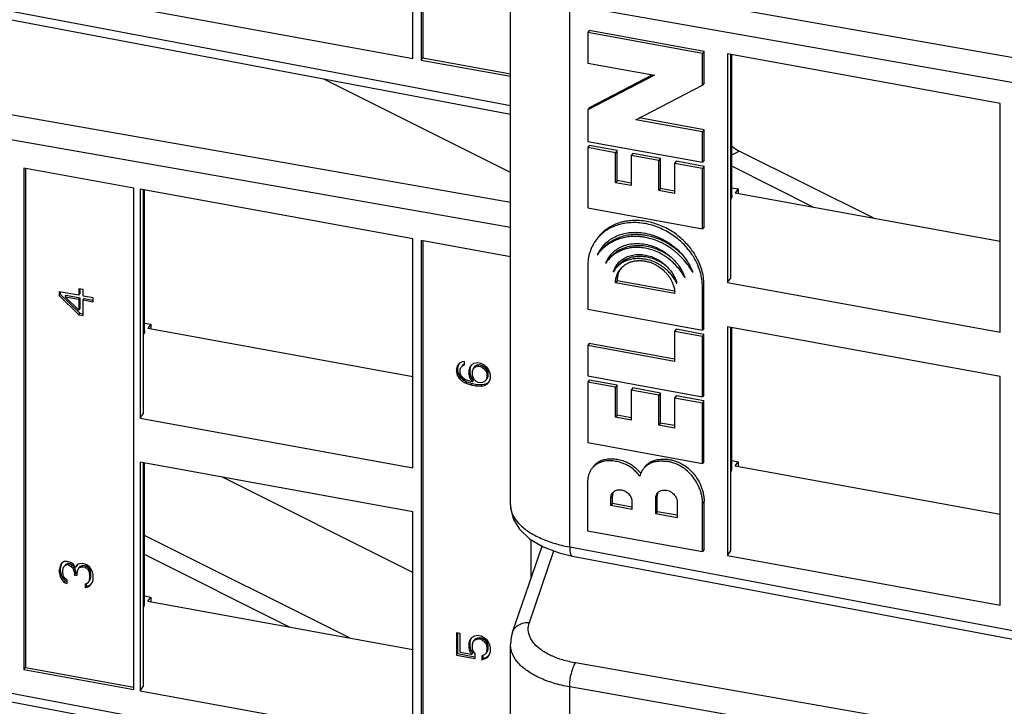
# Model space of a CAD drawing. Units: inches. Extents: x 0 to 34, y 0.4 to 22.
# Drawn here: x 21.6 to 22.9, y 13.5 to 14.4 of the extents above; entities that cross this region are included whole.
import ezdxf

# ---------------------------------------------------------------- set-up
doc = ezdxf.new("R2010")
doc.units = ezdxf.units.IN
doc.header["$LTSCALE"] = 1.87
doc.header["$MEASUREMENT"] = 0
doc.layers.get('0').update_dxf_attribs({"linetype": 'CONTINUOUS'})

msp = doc.modelspace()

# ---------------------------------------------------------------- linework, layer by layer
at = {"linetype": 'Continuous'}
for p, q in [((22.1071, 15.0644), (22.1071, 14.3956)), ((22.1092, 15.064), (22.1092, 14.3985)), ((22.0959, 14.3977), (22.0959, 14.7027)), ((20.4618, 14.6681), (22.2262, 14.335)), ((20.4655, 14.6558), (22.2262, 14.3234)), ((22.2262, 13.8025), (22.2262, 14.5258)), ((22.2262, 14.2056), (20.4697, 14.5134)), ((24.1457, 14.1799), (22.3131, 14.501)), ((22.2262, 14.1724), (20.4618, 14.4815)), ((21.7322, 14.4639), (22.0959, 14.3977)), ((22.3052, 13.7464), (22.3052, 14.4691)), ((24.1378, 14.148), (22.3052, 14.4691)), ((22.3313, 14.435), (22.3293, 14.4322)), ((22.4844, 14.4071), (22.3313, 14.435)), ((22.3293, 14.4322), (22.3293, 14.3917)), ((22.4824, 14.4043), (22.3293, 14.4322)), ((22.1071, 14.3956), (22.1092, 14.3985)), ((22.1071, 14.3956), (22.2262, 14.374)), ((22.1092, 14.3985), (22.2262, 14.3772)), ((22.4844, 14.4071), (22.4824, 14.4043)), ((22.4824, 14.3622), (22.4824, 14.4043)), ((22.4844, 14.3651), (22.4844, 14.4071)), ((22.5157, 14.4038), (22.5157, 14.0988)), ((22.8793, 14.3376), (22.5157, 14.4038)), ((22.5198, 14.4031), (22.5198, 14.1044)), ((22.5216, 14.2149), (22.5216, 14.4027)), ((22.3293, 14.3917), (22.4183, 14.3755)), ((22.2262, 14.2456), (21.9763, 14.3706)), ((22.4183, 14.3755), (22.3293, 14.3293)), ((22.4158, 14.3759), (22.3313, 14.3321)), ((22.3933, 14.3161), (22.4824, 14.3622)), ((22.4844, 14.3651), (22.4824, 14.3622)), ((22.3313, 14.3321), (22.3293, 14.3293)), ((22.8793, 14.0326), (22.8793, 14.3376)), ((22.3293, 14.3293), (22.3293, 14.2872)), ((22.4844, 14.3027), (22.3979, 14.3185)), ((22.4824, 14.2999), (22.3933, 14.3161)), ((22.4844, 14.3027), (22.4824, 14.2999)), ((22.4824, 14.2594), (22.4824, 14.2999)), ((22.4844, 14.2622), (22.4844, 14.3027)), ((22.3293, 14.2872), (22.4824, 14.2594)), ((22.3313, 14.2817), (22.3293, 14.2789)), ((22.3293, 14.2789), (22.3293, 14.1984)), ((22.3665, 14.2721), (22.3293, 14.2789)), ((22.3685, 14.275), (22.3313, 14.2817)), ((22.3685, 14.275), (22.3665, 14.2721)), ((22.3665, 14.2321), (22.3665, 14.2721)), ((22.3685, 14.2349), (22.3685, 14.275)), ((22.3894, 14.2712), (22.3873, 14.2683)), ((22.3873, 14.2683), (22.3873, 14.2283)), ((22.4243, 14.2616), (22.3873, 14.2683)), ((22.4264, 14.2644), (22.3894, 14.2712)), ((22.4264, 14.2644), (22.4243, 14.2616)), ((22.4264, 14.2244), (22.4264, 14.2644)), ((22.5216, 14.2694), (22.5314, 14.2743)), ((22.711, 14.1846), (22.5314, 14.2743)), ((21.5772, 14.2515), (21.5772, 13.5828)), ((21.7237, 14.2248), (21.5772, 14.2515)), ((21.5792, 14.2511), (21.5792, 13.5856)), ((22.4243, 14.2216), (22.4243, 14.2616)), ((22.4472, 14.2606), (22.4452, 14.2578)), ((22.4452, 14.2578), (22.4452, 14.2178)), ((22.4824, 14.251), (22.4452, 14.2578)), ((22.4844, 14.2539), (22.4472, 14.2606)), ((22.4844, 14.2622), (22.4824, 14.2594)), ((22.4844, 14.2539), (22.4824, 14.251)), ((22.4824, 14.1705), (22.4824, 14.251)), ((22.4844, 14.1733), (22.4844, 14.2539)), ((22.631, 14.1991), (22.5213, 14.254)), ((21.7237, 13.5561), (21.7237, 14.2248)), ((22.3685, 14.2349), (22.3665, 14.2321)), ((22.3873, 14.2283), (22.3665, 14.2321)), ((22.3873, 14.2315), (22.3685, 14.2349)), ((22.5216, 14.2254), (22.5301, 14.2239)), ((21.7322, 14.2233), (21.7322, 13.9183)), ((22.0959, 14.1571), (21.7322, 14.2233)), ((21.7363, 14.2225), (21.7363, 13.9239)), ((21.7382, 14.0344), (21.7382, 14.2222)), ((22.4264, 14.2244), (22.4243, 14.2216)), ((22.4452, 14.2178), (22.4243, 14.2216)), ((22.4452, 14.221), (22.4264, 14.2244)), ((22.5301, 14.2239), (22.526, 14.2182)), ((22.8793, 14.1539), (22.526, 14.2182)), ((22.5301, 14.2239), (22.5301, 14.2175)), ((22.3293, 14.1984), (22.4824, 14.1705)), ((22.4844, 14.1733), (22.4824, 14.1705)), ((22.0959, 13.8521), (22.0959, 14.1571)), ((22.1071, 14.1551), (22.1071, 13.4863)), ((22.2262, 14.1334), (22.1071, 14.1551)), ((22.1092, 14.1547), (22.1092, 13.4891)), ((22.3426, 14.1365), (22.3419, 14.1356)), ((22.3292, 14.121), (22.3292, 14.0633)), ((22.3545, 14.1266), (22.353, 14.1243)), ((22.3549, 14.1272), (22.3545, 14.1266)), ((22.3652, 14.1161), (22.3632, 14.113)), ((22.3684, 14.1014), (22.3664, 14.0986)), ((22.4455, 14.0842), (22.3664, 14.0986)), ((22.4449, 14.0875), (22.3684, 14.1014)), ((22.4843, 14.0959), (22.4823, 14.0931)), ((22.4843, 14.0382), (22.4843, 14.0959)), ((22.5157, 14.0988), (22.5198, 14.1044)), ((22.5157, 14.0988), (22.8793, 14.0326)), ((21.6243, 14.0867), (21.6243, 14.0815)), ((21.6502, 14.082), (21.6243, 14.0867)), ((21.6243, 14.0815), (21.6257, 14.0835)), ((21.6243, 14.0815), (21.6502, 14.056)), ((21.6257, 14.0867), (21.6257, 14.0835)), ((21.6257, 14.0835), (21.6517, 14.058)), ((21.632, 14.0801), (21.6334, 14.0821)), ((21.6502, 14.062), (21.632, 14.0801)), ((21.632, 14.0801), (21.6502, 14.0768)), ((21.6334, 14.0821), (21.6517, 14.0787)), ((21.6502, 14.0906), (21.6502, 14.082)), ((21.656, 14.0896), (21.6502, 14.0906)), ((21.6502, 14.082), (21.6517, 14.0839)), ((21.6517, 14.0906), (21.6517, 14.0839)), ((21.656, 14.0809), (21.656, 14.0896)), ((21.6694, 14.0785), (21.656, 14.0809)), ((22.4823, 14.0354), (22.4823, 14.0931)), ((21.6502, 14.0768), (21.6517, 14.0787)), ((21.6502, 14.0768), (21.6502, 14.062)), ((21.6517, 14.0787), (21.6517, 14.064)), ((21.656, 14.0757), (21.6574, 14.0777)), ((21.656, 14.0549), (21.656, 14.0757)), ((21.656, 14.0757), (21.6694, 14.0733)), ((21.6574, 14.0777), (21.6689, 14.0756)), ((21.6694, 14.0733), (21.6694, 14.0785)), ((21.6502, 14.062), (21.6517, 14.064)), ((21.6502, 14.056), (21.6517, 14.058)), ((21.6502, 14.056), (21.656, 14.0549)), ((21.6517, 14.058), (21.656, 14.0572)), ((22.3292, 14.0633), (22.4823, 14.0354)), ((21.7382, 14.0449), (21.7466, 14.0434)), ((21.7466, 14.0434), (21.7425, 14.0377)), ((21.7466, 14.0434), (21.7466, 14.037)), ((22.0959, 13.9734), (21.7425, 14.0377)), ((22.4472, 14.0367), (22.4452, 14.0339)), ((22.4452, 14.0339), (22.4452, 13.9938)), ((22.4823, 14.0271), (22.4452, 14.0339)), ((22.4843, 14.0299), (22.4472, 14.0367)), ((22.4843, 14.0382), (22.4823, 14.0354)), ((22.4843, 14.0299), (22.4823, 14.0271)), ((22.4843, 13.9494), (22.4843, 14.0299)), ((22.5157, 14.0401), (22.5157, 13.7351)), ((22.8793, 13.9739), (22.5157, 14.0401)), ((22.5198, 14.0393), (22.5198, 13.7407)), ((22.5216, 13.8512), (22.5216, 14.039)), ((22.3312, 14.0178), (22.3292, 14.015)), ((22.3292, 14.015), (22.3292, 13.9744)), ((22.4452, 13.9938), (22.3292, 14.015)), ((22.4452, 13.997), (22.3312, 14.0178)), ((22.4823, 13.9466), (22.4823, 14.0271)), ((22.1581, 13.9913), (22.1553, 13.9875)), ((22.1567, 13.9894), (22.1557, 13.9853)), ((22.162, 13.9932), (22.1581, 13.9913)), ((22.1649, 13.9935), (22.162, 13.9932)), ((22.162, 13.988), (22.1634, 13.9899)), ((22.162, 13.988), (22.1649, 13.9892)), ((22.1634, 13.9899), (22.1644, 13.9903)), ((22.1649, 13.9892), (22.1649, 13.9935)), ((22.1744, 13.9892), (22.1716, 13.9854)), ((22.1773, 13.9912), (22.1744, 13.9892)), ((22.1821, 13.9921), (22.1773, 13.9912)), ((22.1797, 13.9878), (22.1816, 13.9892)), ((22.1802, 13.9872), (22.1816, 13.9892)), ((22.1816, 13.9892), (22.1845, 13.9896)), ((22.1869, 13.9912), (22.1821, 13.9921)), ((22.1831, 13.9876), (22.1845, 13.9896)), ((22.1845, 13.9896), (22.1874, 13.989)), ((22.186, 13.9871), (22.1874, 13.989)), ((22.1917, 13.9886), (22.1869, 13.9912)), ((22.1874, 13.989), (22.1903, 13.9876)), ((22.1956, 13.9853), (22.1917, 13.9886)), ((22.1553, 13.9875), (22.1543, 13.9833)), ((22.1543, 13.9833), (22.1557, 13.9853)), ((22.1543, 13.9833), (22.1543, 13.9798)), ((22.1543, 13.9798), (22.1557, 13.9818)), ((22.1543, 13.9798), (22.1553, 13.9753)), ((22.1553, 13.9753), (22.1567, 13.9773)), ((22.1553, 13.9753), (22.1581, 13.9705)), ((22.1557, 13.9853), (22.1557, 13.9818)), ((22.1557, 13.9818), (22.1567, 13.9773)), ((22.1567, 13.9773), (22.1596, 13.9725)), ((22.1591, 13.9833), (22.1601, 13.9857)), ((22.1591, 13.9781), (22.1591, 13.9833)), ((22.1601, 13.9753), (22.1591, 13.9781)), ((22.1601, 13.9857), (22.162, 13.988)), ((22.162, 13.9724), (22.1601, 13.9753)), ((22.1716, 13.9854), (22.1706, 13.9812)), ((22.1706, 13.9812), (22.172, 13.9832)), ((22.1706, 13.9812), (22.1706, 13.9769)), ((22.1706, 13.9769), (22.172, 13.9788)), ((22.1706, 13.9769), (22.1716, 13.9724)), ((22.173, 13.9873), (22.172, 13.9832)), ((22.172, 13.9832), (22.172, 13.9788)), ((22.172, 13.9788), (22.173, 13.9743)), ((22.1754, 13.9812), (22.1764, 13.9836)), ((22.1754, 13.9751), (22.1754, 13.9812)), ((22.1764, 13.9724), (22.1754, 13.9751)), ((22.1764, 13.9836), (22.1783, 13.9859)), ((22.1778, 13.9856), (22.1797, 13.9878)), ((22.1783, 13.9859), (22.1797, 13.9878)), ((22.1783, 13.9859), (22.1802, 13.9872)), ((22.1802, 13.9872), (22.1831, 13.9876)), ((22.1831, 13.9876), (22.186, 13.9871)), ((22.186, 13.9871), (22.1888, 13.9857)), ((22.1888, 13.9857), (22.1903, 13.9876)), ((22.1888, 13.9857), (22.1917, 13.9834)), ((22.1903, 13.9876), (22.1932, 13.9854)), ((22.1917, 13.9834), (22.1932, 13.9854)), ((22.1917, 13.9834), (22.1936, 13.9805)), ((22.1932, 13.9854), (22.1951, 13.9824)), ((22.1936, 13.9805), (22.1951, 13.9824)), ((22.1936, 13.9805), (22.1946, 13.9777)), ((22.1946, 13.9777), (22.196, 13.9797)), ((22.1946, 13.9777), (22.1946, 13.9716)), ((22.1951, 13.9824), (22.196, 13.9797)), ((22.1984, 13.9805), (22.1956, 13.9853)), ((22.196, 13.9797), (22.196, 13.9736)), ((22.1994, 13.976), (22.1984, 13.9805)), ((22.1994, 13.9716), (22.1994, 13.976)), ((22.1581, 13.9705), (22.1596, 13.9725)), ((22.1581, 13.9705), (22.162, 13.9672)), ((22.1596, 13.9725), (22.1634, 13.9692)), ((22.1649, 13.9701), (22.162, 13.9724)), ((22.162, 13.9672), (22.1634, 13.9692)), ((22.162, 13.9672), (22.1668, 13.9646)), ((22.1634, 13.9692), (22.1682, 13.9666)), ((22.1677, 13.9687), (22.1649, 13.9701)), ((22.1668, 13.9646), (22.1682, 13.9666)), ((22.1668, 13.9646), (22.1735, 13.9625)), ((22.1735, 13.9668), (22.1677, 13.9687)), ((22.1682, 13.9666), (22.1749, 13.9645)), ((22.1716, 13.9724), (22.173, 13.9743)), ((22.1716, 13.9724), (22.1754, 13.9665)), ((22.173, 13.9743), (22.1768, 13.9684)), ((22.1754, 13.9665), (22.1735, 13.9668)), ((22.1735, 13.9625), (22.1749, 13.9645)), ((22.1735, 13.9625), (22.1802, 13.9613)), ((22.1749, 13.9645), (22.1816, 13.9632)), ((22.1754, 13.9665), (22.1768, 13.9684)), ((22.1783, 13.9694), (22.1764, 13.9724)), ((22.1802, 13.9673), (22.1783, 13.9694)), ((22.1831, 13.9659), (22.1802, 13.9673)), ((22.1802, 13.9613), (22.1816, 13.9632)), ((22.1816, 13.9632), (22.1884, 13.9629)), ((22.186, 13.9654), (22.1831, 13.9659)), ((22.1888, 13.9658), (22.186, 13.9654)), ((22.1869, 13.9609), (22.1884, 13.9629)), ((22.1884, 13.9629), (22.1932, 13.9637)), ((22.1917, 13.967), (22.1888, 13.9658)), ((22.1936, 13.9692), (22.1917, 13.967)), ((22.1917, 13.9618), (22.1932, 13.9637)), ((22.1917, 13.9618), (22.1956, 13.9637)), ((22.1932, 13.9637), (22.197, 13.9656)), ((22.1946, 13.9716), (22.1936, 13.9692)), ((22.1936, 13.9692), (22.1951, 13.9712)), ((22.1946, 13.9716), (22.196, 13.9736)), ((22.196, 13.9736), (22.1951, 13.9712)), ((22.1956, 13.9637), (22.1984, 13.9675)), ((22.1984, 13.9675), (22.1994, 13.9716)), ((22.3292, 13.9744), (22.4823, 13.9466)), ((22.3312, 13.9689), (22.3292, 13.9661)), ((22.3292, 13.9661), (22.3292, 13.8856)), ((22.3663, 13.9594), (22.3292, 13.9661)), ((22.3684, 13.9622), (22.3312, 13.9689)), ((22.3684, 13.9622), (22.3663, 13.9594)), ((22.3684, 13.9222), (22.3684, 13.9622)), ((22.8793, 13.6689), (22.8793, 13.9739)), ((22.1802, 13.9613), (22.1869, 13.9609)), ((22.1869, 13.9609), (22.1917, 13.9618)), ((22.3663, 13.9193), (22.3663, 13.9594)), ((22.3892, 13.9584), (22.3872, 13.9556)), ((22.3872, 13.9556), (22.3872, 13.9155)), ((22.4243, 13.9488), (22.3872, 13.9556)), ((22.4264, 13.9516), (22.3892, 13.9584)), ((22.4264, 13.9516), (22.4243, 13.9488)), ((22.4243, 13.9088), (22.4243, 13.9488)), ((22.4264, 13.9116), (22.4264, 13.9516)), ((22.4843, 13.9494), (22.4823, 13.9466)), ((22.4472, 13.9478), (22.4452, 13.945)), ((22.4452, 13.945), (22.4452, 13.905)), ((22.4823, 13.9382), (22.4452, 13.945)), ((22.4843, 13.9411), (22.4472, 13.9478)), ((22.4843, 13.9411), (22.4823, 13.9382)), ((22.4823, 13.8577), (22.4823, 13.9382)), ((22.4843, 13.8605), (22.4843, 13.9411)), ((21.7322, 13.9183), (21.7363, 13.9239)), ((21.7322, 13.9183), (22.0959, 13.8521)), ((22.3684, 13.9222), (22.3663, 13.9193)), ((22.3872, 13.9155), (22.3663, 13.9193)), ((22.3872, 13.9187), (22.3684, 13.9222)), ((22.4264, 13.9116), (22.4243, 13.9088)), ((22.4452, 13.9082), (22.4264, 13.9116)), ((22.4452, 13.905), (22.4243, 13.9088)), ((22.3292, 13.8856), (22.4823, 13.8577)), ((21.7322, 13.8596), (21.7322, 13.5545)), ((22.0959, 13.7934), (21.7322, 13.8596)), ((21.7363, 13.8588), (21.7363, 13.5602)), ((21.7382, 13.6707), (21.7382, 13.8585)), ((22.4843, 13.8605), (22.4823, 13.8577)), ((22.5216, 13.8617), (22.5301, 13.8601)), ((22.526, 13.8545), (22.5301, 13.8601)), ((22.5301, 13.8601), (22.5301, 13.8537)), ((22.526, 13.8545), (22.8793, 13.7902)), ((22.0959, 13.7123), (21.841, 13.8398)), ((22.3291, 13.8341), (22.3291, 13.7681)), ((22.3632, 13.8194), (22.3627, 13.8182)), ((22.3622, 13.8147), (22.3602, 13.8119)), ((22.3602, 13.8015), (22.3602, 13.8119)), ((22.3622, 13.8043), (22.3602, 13.8015)), ((22.3622, 13.8043), (22.3622, 13.8147)), ((22.3883, 13.7995), (22.3622, 13.8043)), ((22.3883, 13.8067), (22.3883, 13.7963)), ((22.422, 13.8142), (22.4199, 13.8114)), ((22.4199, 13.7906), (22.4199, 13.8114)), ((22.422, 13.7934), (22.422, 13.8142)), ((22.4486, 13.8062), (22.4487, 13.7854)), ((22.4846, 13.8075), (22.4825, 13.8047)), ((22.4825, 13.7402), (22.4825, 13.8047)), ((22.4846, 13.7431), (22.4846, 13.8075)), ((22.0959, 13.4884), (22.0959, 13.7934)), ((22.3883, 13.7963), (22.3602, 13.8015)), ((22.422, 13.7934), (22.4199, 13.7906)), ((22.4487, 13.7886), (22.422, 13.7934)), ((22.4487, 13.7854), (22.4199, 13.7906)), ((22.3291, 13.7681), (22.4825, 13.7402)), ((20.4618, 13.7588), (22.2262, 13.4257)), ((22.0113, 13.6251), (21.7382, 13.7616)), ((22.2537, 13.7047), (22.2537, 13.756)), ((20.4655, 13.7465), (22.2262, 13.4141)), ((22.229, 13.6327), (22.2684, 13.7473)), ((22.2514, 13.6456), (22.2842, 13.741)), ((22.3052, 13.7464), (24.0697, 13.4133)), ((22.4846, 13.7431), (22.4825, 13.7402)), ((22.5157, 13.7351), (22.5198, 13.7407)), ((21.631, 13.7269), (21.6272, 13.7242)), ((21.6349, 13.7271), (21.631, 13.7269)), ((21.6368, 13.7267), (21.6349, 13.7271)), ((21.6406, 13.7252), (21.6368, 13.7267)), ((21.9313, 13.6396), (21.7382, 13.7362)), ((22.3089, 13.7341), (24.0697, 13.4017)), ((22.5157, 13.7351), (22.8793, 13.6689)), ((21.6253, 13.721), (21.6243, 13.7152)), ((21.6243, 13.7152), (21.6257, 13.7171)), ((21.6243, 13.7134), (21.6257, 13.7154)), ((21.6243, 13.7152), (21.6243, 13.7134)), ((21.6243, 13.7134), (21.6253, 13.7072)), ((21.6272, 13.7242), (21.6253, 13.721)), ((21.6267, 13.723), (21.6257, 13.7171)), ((21.6257, 13.7171), (21.6257, 13.7154)), ((21.6257, 13.7154), (21.6267, 13.7092)), ((21.6291, 13.7151), (21.6301, 13.7193)), ((21.6291, 13.7117), (21.6291, 13.7151)), ((21.6301, 13.7193), (21.632, 13.7216)), ((21.632, 13.7216), (21.6334, 13.7235)), ((21.632, 13.7216), (21.6349, 13.7228)), ((21.6334, 13.7235), (21.6363, 13.7247)), ((21.6349, 13.7228), (21.6363, 13.7247)), ((21.6349, 13.7228), (21.6368, 13.7224)), ((21.6363, 13.7247), (21.6382, 13.7244)), ((21.6368, 13.7224), (21.6382, 13.7244)), ((21.6368, 13.7224), (21.6406, 13.72)), ((21.6382, 13.7244), (21.6421, 13.722)), ((21.6435, 13.7229), (21.6406, 13.7252)), ((21.6406, 13.72), (21.6421, 13.722)), ((21.6406, 13.72), (21.6425, 13.7179)), ((21.6421, 13.722), (21.644, 13.7199)), ((21.6425, 13.7179), (21.644, 13.7199)), ((21.6425, 13.7179), (21.6445, 13.7124)), ((21.6464, 13.7189), (21.6435, 13.7229)), ((21.644, 13.7199), (21.6459, 13.7143)), ((21.6445, 13.7124), (21.6459, 13.7143)), ((21.6445, 13.7124), (21.6445, 13.7089)), ((21.6459, 13.7143), (21.6459, 13.7109)), ((21.6483, 13.7229), (21.6464, 13.7189)), ((21.6487, 13.7227), (21.6478, 13.7209)), ((21.6512, 13.7241), (21.6483, 13.7229)), ((21.6483, 13.7117), (21.6493, 13.7167)), ((21.6493, 13.7167), (21.6512, 13.7189)), ((21.655, 13.7243), (21.6512, 13.7241)), ((21.6512, 13.7189), (21.6526, 13.7209)), ((21.6512, 13.7189), (21.655, 13.72)), ((21.6526, 13.7209), (21.6565, 13.7219)), ((21.6589, 13.7236), (21.655, 13.7243)), ((21.655, 13.72), (21.6565, 13.7219)), ((21.655, 13.72), (21.6589, 13.7193)), ((21.6565, 13.7219), (21.6603, 13.7212)), ((21.6617, 13.7222), (21.6589, 13.7236)), ((21.6589, 13.7193), (21.6603, 13.7212)), ((21.6589, 13.7193), (21.6608, 13.718)), ((21.6603, 13.7212), (21.6622, 13.72)), ((21.6608, 13.718), (21.6622, 13.72)), ((21.6608, 13.718), (21.6627, 13.716)), ((21.6646, 13.7199), (21.6617, 13.7222)), ((21.6622, 13.72), (21.6641, 13.7179)), ((21.6627, 13.716), (21.6641, 13.7179)), ((21.6627, 13.716), (21.6637, 13.7141)), ((21.6637, 13.7141), (21.6651, 13.716)), ((21.6637, 13.7141), (21.6646, 13.7096)), ((21.6641, 13.7179), (21.6651, 13.716)), ((21.6665, 13.717), (21.6646, 13.7199)), ((21.6651, 13.716), (21.6661, 13.7115)), ((21.6685, 13.7132), (21.6665, 13.717)), ((21.6694, 13.7095), (21.6685, 13.7132)), ((21.6253, 13.7072), (21.6267, 13.7092)), ((21.6253, 13.7072), (21.6272, 13.7034)), ((21.6267, 13.7092), (21.6286, 13.7053)), ((21.6272, 13.7034), (21.6286, 13.7053)), ((21.6272, 13.7034), (21.631, 13.6992)), ((21.6286, 13.7053), (21.6325, 13.7012)), ((21.6301, 13.7072), (21.6291, 13.7117)), ((21.632, 13.7042), (21.6301, 13.7072)), ((21.631, 13.6992), (21.6325, 13.7012)), ((21.631, 13.6992), (21.6349, 13.6976)), ((21.6349, 13.702), (21.632, 13.7042)), ((21.6325, 13.7012), (21.6342, 13.7005)), ((21.6349, 13.6976), (21.6349, 13.702)), ((21.6445, 13.7089), (21.6459, 13.7109)), ((21.6445, 13.7089), (21.6483, 13.7082)), ((21.6459, 13.7109), (21.6481, 13.7105)), ((21.6483, 13.7082), (21.6483, 13.7117)), ((21.6637, 13.7002), (21.6627, 13.6986)), ((21.6646, 13.7044), (21.6637, 13.7002)), ((21.6637, 13.7002), (21.6651, 13.7022)), ((21.6646, 13.7096), (21.6661, 13.7115)), ((21.6646, 13.7096), (21.6646, 13.7044)), ((21.6646, 13.7044), (21.6661, 13.7063)), ((21.6661, 13.7063), (21.6651, 13.7022)), ((21.6661, 13.7115), (21.6661, 13.7063)), ((21.6665, 13.6962), (21.6685, 13.6993)), ((21.6685, 13.6993), (21.6694, 13.7026)), ((21.6694, 13.7026), (21.6694, 13.7095)), ((21.6608, 13.6973), (21.6589, 13.6967)), ((21.6589, 13.6967), (21.6589, 13.6924)), ((21.6589, 13.6924), (21.6603, 13.6944)), ((21.6589, 13.6924), (21.6617, 13.6928)), ((21.6603, 13.6967), (21.6603, 13.6944)), ((21.6603, 13.6944), (21.6632, 13.6947)), ((21.6627, 13.6986), (21.6608, 13.6973)), ((21.6617, 13.6928), (21.6632, 13.6947)), ((21.6617, 13.6928), (21.6646, 13.694)), ((21.6627, 13.6986), (21.6629, 13.6989)), ((21.6632, 13.6947), (21.6661, 13.6959)), ((21.6646, 13.694), (21.6665, 13.6962)), ((21.7382, 13.6812), (21.7466, 13.6796)), ((21.7425, 13.674), (21.7466, 13.6796)), ((21.7425, 13.674), (22.0959, 13.6097)), ((21.7466, 13.6796), (21.7466, 13.6732)), ((22.1543, 13.6317), (22.1543, 13.6023)), ((22.1591, 13.6308), (22.1543, 13.6317)), ((22.1557, 13.6317), (22.1557, 13.6042)), ((22.1591, 13.6057), (22.1591, 13.6308)), ((22.1716, 13.6216), (22.1706, 13.6175)), ((22.1744, 13.6254), (22.1716, 13.6216)), ((22.173, 13.6236), (22.172, 13.6194)), ((22.1783, 13.6273), (22.1744, 13.6254)), ((22.1764, 13.6199), (22.1783, 13.6221)), ((22.1831, 13.6282), (22.1783, 13.6273)), ((22.1783, 13.6221), (22.1797, 13.6241)), ((22.1783, 13.6221), (22.1812, 13.6233)), ((22.1797, 13.6241), (22.1826, 13.6253)), ((22.1812, 13.6233), (22.1826, 13.6253)), ((22.1812, 13.6233), (22.184, 13.6237)), ((22.1826, 13.6253), (22.1855, 13.6257)), ((22.1869, 13.6275), (22.1831, 13.6282)), ((22.184, 13.6237), (22.1855, 13.6257)), ((22.184, 13.6237), (22.186, 13.6233)), ((22.1855, 13.6257), (22.1874, 13.6253)), ((22.186, 13.6233), (22.1874, 13.6253)), ((22.186, 13.6233), (22.1888, 13.6219)), ((22.1917, 13.6249), (22.1869, 13.6275)), ((22.1874, 13.6253), (22.1903, 13.6239)), ((22.1888, 13.6219), (22.1903, 13.6239)), ((22.1888, 13.6219), (22.1917, 13.6197)), ((22.1903, 13.6239), (22.1932, 13.6217)), ((22.1956, 13.6216), (22.1917, 13.6249)), ((22.1917, 13.6197), (22.1932, 13.6217)), ((22.1932, 13.6217), (22.1951, 13.6187)), ((22.1984, 13.6167), (22.1956, 13.6216)), ((22.1706, 13.6175), (22.172, 13.6194)), ((22.1706, 13.6175), (22.1706, 13.6123)), ((22.1706, 13.6123), (22.172, 13.6142)), ((22.1706, 13.6123), (22.1716, 13.6078)), ((22.1716, 13.6078), (22.173, 13.6097)), ((22.1716, 13.6078), (22.1744, 13.6029)), ((22.172, 13.6194), (22.172, 13.6142)), ((22.172, 13.6142), (22.173, 13.6097)), ((22.173, 13.6097), (22.1759, 13.6049)), ((22.1754, 13.6166), (22.1764, 13.6199)), ((22.1754, 13.6114), (22.1754, 13.6166)), ((22.1764, 13.6078), (22.1754, 13.6114)), ((22.1792, 13.6038), (22.1764, 13.6078)), ((22.1917, 13.6197), (22.1936, 13.6167)), ((22.1936, 13.6167), (22.1951, 13.6187)), ((22.1936, 13.6167), (22.1946, 13.6131)), ((22.1946, 13.6079), (22.1936, 13.6046)), ((22.1946, 13.6131), (22.196, 13.6151)), ((22.1946, 13.6131), (22.1946, 13.6079)), ((22.1946, 13.6079), (22.196, 13.6099)), ((22.1951, 13.6187), (22.196, 13.6151)), ((22.196, 13.6099), (22.1951, 13.6066)), ((22.196, 13.6151), (22.196, 13.6099)), ((22.1994, 13.6122), (22.1984, 13.6167)), ((22.1994, 13.607), (22.1994, 13.6122)), ((22.2262, 13.6164), (22.2262, 13.6164)), ((22.2262, 12.8931), (22.2262, 13.6164)), ((22.1543, 13.6023), (22.1557, 13.6042)), ((22.1543, 13.6023), (22.1792, 13.5977)), ((22.1557, 13.6042), (22.1786, 13.6001)), ((22.1744, 13.6029), (22.1591, 13.6057)), ((22.1744, 13.6029), (22.1759, 13.6049)), ((22.1792, 13.5977), (22.1792, 13.6038)), ((22.1917, 13.6024), (22.1879, 13.6013)), ((22.1879, 13.6013), (22.1879, 13.5961)), ((22.1879, 13.5961), (22.1893, 13.5981)), ((22.1879, 13.5961), (22.1917, 13.5972)), ((22.1893, 13.6013), (22.1893, 13.5981)), ((22.1893, 13.5981), (22.1932, 13.5991)), ((22.1936, 13.6046), (22.1917, 13.6024)), ((22.1917, 13.5972), (22.1932, 13.5991)), ((22.1917, 13.5972), (22.1956, 13.5991)), ((22.1932, 13.5991), (22.197, 13.601)), ((22.1936, 13.6046), (22.1951, 13.6066)), ((22.1956, 13.5991), (22.1984, 13.6029)), ((22.1984, 13.6029), (22.1994, 13.607)), ((21.5772, 13.5828), (21.5792, 13.5856)), ((21.5772, 13.5828), (21.7237, 13.5561)), ((21.5792, 13.5856), (21.7237, 13.5593)), ((24.0697, 13.2839), (22.3131, 13.5917)), ((21.7322, 13.5545), (21.7363, 13.5602)), ((22.3052, 12.8371), (22.3052, 13.5597)), ((24.0697, 13.2506), (22.3052, 13.5597)), ((21.7322, 13.5545), (22.0959, 13.4884))]:
    msp.add_line(p, q, dxfattribs=at)
for points in [[(22.2262, 13.8025), (22.2264, 13.7986), (22.23, 13.7839), (22.2384, 13.77), (22.2515, 13.7574), (22.2696, 13.7465), (22.2911, 13.7384), (22.309, 13.7341)], [(22.229, 13.6327), (22.2272, 13.6259), (22.2262, 13.6164)]]:
    msp.add_lwpolyline(points, dxfattribs=at)
for centre, radius, start, end in [((22.3859, 14.1161), 0.0481, 139.3051, 143.941), ((22.3846, 14.1169), 0.0466, 155.0096, 156.4059), ((22.3849, 14.1168), 0.0469, 150.7561, 155.006), ((22.3852, 14.1166), 0.0472, 143.9345, 150.7505), ((22.387, 14.1196), 0.0469, 148.1306, 155.004), ((22.3887, 14.1072), 0.0545, 138.3251, 143.9353), ((22.3899, 14.1104), 0.0395, 143.9596, 150.3461), ((22.3922, 14.1131), 0.0398, 148.9739, 155.3567), ((22.3895, 14.1107), 0.0389, 139.8221, 143.9562), ((22.3896, 14.1106), 0.0392, 138.9033, 139.8228), ((22.3923, 14.0733), 0.0764, 53.689, 55.0893), ((22.3917, 14.0725), 0.0774, 53.4073, 53.6913), ((22.3915, 14.0722), 0.0777, 53.053, 53.4072), ((22.382, 14.062), 0.101, 51.786, 54.297), ((22.3901, 14.1103), 0.0398, 155.3526, 159.3018), ((22.3902, 14.1102), 0.0398, 150.3409, 155.3542), ((22.3922, 14.1131), 0.0398, 155.3531, 158.344), ((22.3923, 14.1045), 0.0303, 150.2436, 156.8247), ((22.3925, 14.1044), 0.0306, 143.9377, 150.2433), ((22.3943, 14.1073), 0.0303, 150.3747, 156.8248), ((22.3944, 14.0991), 0.0336, 130.5187, 142.9276), ((22.3929, 14.1041), 0.0311, 137.6339, 143.9416), ((22.3924, 14.1045), 0.0304, 156.8224, 163.7163), ((22.3944, 14.1073), 0.0304, 158.7615, 161.5053), ((22.3944, 14.1073), 0.0304, 156.8224, 158.7616), ((22.3961, 14.1021), 0.0277, 146.8242, 161.0087), ((22.3949, 14.0987), 0.0287, 137.0952, 143.9254), ((22.3953, 14.0983), 0.0292, 133.9793, 137.1075), ((22.4059, 14.089), 0.0679, 20.302, 21.6389), ((22.4055, 14.0852), 0.0447, 15.7049, 17.9534), ((22.4012, 14.0853), 0.0611, 18.5786, 20.1108), ((22.4085, 14.0828), 0.037, 2.1678, 5.8693), ((22.4238, 13.8342), 0.0259, 158.1875, 165.7397), ((22.3643, 13.818), 0.0445, 35.9461, 39.0268), ((22.4242, 13.8341), 0.0264, 145.9508, 158.1971), ((22.4243, 13.834), 0.0265, 143.947, 145.9636), ((22.4298, 13.8121), 0.00982, 132.4626, 143.9519), ((22.4321, 13.8148), 0.0101, 153.8897, 162.7923), ((22.4302, 13.8117), 0.0104, 125.1832, 132.4684), ((22.2544, 13.8024), 0.0282, 179.8663, 183.0531)]:
    msp.add_arc(centre, radius, start, end, dxfattribs=at)
for points, start_tangent, end_tangent in [([(22.5213, 14.2806), (22.5314, 14.2743)], (0.803785, -0.59492), (0.894427, -0.447214)), ([(22.5216, 14.2149), (22.5216, 14.2144), (22.5198, 14.2098)], (0.007984, -0.999968), (-0.588525, -0.808479)), ([(22.4823, 14.0931), (22.4793, 14.1134), (22.4746, 14.1254), (22.4671, 14.1382), (22.4619, 14.1448), (22.4562, 14.151), (22.4493, 14.1571), (22.4419, 14.1627), (22.4335, 14.1677), (22.4248, 14.1719), (22.4154, 14.1753), (22.4059, 14.1775), (22.3964, 14.1787), (22.3871, 14.1788), (22.3783, 14.1779), (22.3699, 14.1758), (22.3624, 14.173), (22.3555, 14.1694), (22.3497, 14.1653), (22.3446, 14.1605), (22.3405, 14.1557), (22.3399, 14.1549)], (0, 1), (-0.58851, -0.80849)), ([(22.4843, 14.0959), (22.4813, 14.1162), (22.4767, 14.1282), (22.4691, 14.141), (22.464, 14.1476), (22.4582, 14.1538), (22.4514, 14.16), (22.444, 14.1655), (22.4356, 14.1706), (22.4268, 14.1747), (22.4175, 14.1781), (22.408, 14.1804), (22.3985, 14.1816), (22.3891, 14.1816), (22.3803, 14.1807), (22.3719, 14.1787), (22.3645, 14.1759), (22.3576, 14.1722), (22.3518, 14.1681), (22.3466, 14.1633), (22.3425, 14.1585), (22.3419, 14.1577)], (0, 1), (-0.58851, -0.80849)), ([(22.4409, 14.144), (22.4401, 14.1446), (22.4338, 14.1487), (22.4272, 14.1522), (22.4059, 14.1591), (22.4006, 14.1599), (22.3952, 14.1603), (22.3847, 14.1601), (22.3769, 14.1587), (22.3694, 14.1565), (22.3622, 14.1533), (22.3555, 14.1492), (22.3517, 14.1462), (22.3481, 14.143), (22.3448, 14.1394), (22.3426, 14.1365)], (-0.812086, 0.583538), (-0.588488, -0.808506)), ([(22.348, 14.1435), (22.3501, 14.1458), (22.3537, 14.1491), (22.3576, 14.152), (22.3642, 14.1561), (22.3715, 14.1593), (22.3789, 14.1616), (22.3868, 14.1629), (22.3972, 14.1632), (22.4026, 14.1627), (22.408, 14.1619), (22.4292, 14.155), (22.4358, 14.1515), (22.4421, 14.1474), (22.4501, 14.1412), (22.4549, 14.1368)], (0.664824, 0.747), (0.714329, -0.69981)), ([(22.3494, 14.1475), (22.35, 14.1482), (22.3563, 14.1541), (22.3598, 14.1566), (22.3636, 14.1589), (22.3729, 14.1629), (22.3831, 14.1653), (22.3886, 14.1658), (22.3943, 14.1659), (22.4059, 14.1647), (22.4176, 14.1616), (22.4288, 14.1569), (22.4389, 14.1509), (22.4442, 14.147)], (0.651975, 0.75824), (0.778365, -0.627813)), ([(22.3399, 14.1549), (22.337, 14.1505), (22.3344, 14.1455), (22.3323, 14.1402), (22.3309, 14.1356), (22.33, 14.1308), (22.3292, 14.121)], (-0.58851, -0.80849), (0, -1)), ([(22.4342, 14.1329), (22.4302, 14.1356), (22.4239, 14.139), (22.415, 14.1425), (22.4059, 14.1447), (22.3967, 14.1457), (22.3877, 14.1453), (22.3809, 14.144), (22.3776, 14.1431), (22.3744, 14.1419), (22.368, 14.1388), (22.3622, 14.1347), (22.3572, 14.1299), (22.3549, 14.1272), (22.3545, 14.1266)], (-0.817299, 0.576214), (-0.588532, -0.808474)), ([(22.3601, 14.1363), (22.3642, 14.1404), (22.3702, 14.1446), (22.3779, 14.1482), (22.3864, 14.1504), (22.396, 14.151), (22.4059, 14.15), (22.4159, 14.1474), (22.4256, 14.1432), (22.4341, 14.1379), (22.4358, 14.1367)], (0.657328, 0.753604), (0.794781, -0.606896)), ([(22.3645, 14.1377), (22.3701, 14.1416), (22.3765, 14.1448), (22.3797, 14.1459), (22.3829, 14.1469), (22.3898, 14.1481), (22.3988, 14.1485), (22.408, 14.1475), (22.4171, 14.1453), (22.4259, 14.1418), (22.4323, 14.1384), (22.436, 14.1359)], (0.777501, 0.628882), (0.820069, -0.572264)), ([(22.4442, 14.147), (22.448, 14.1437), (22.4553, 14.1363), (22.4615, 14.1281), (22.466, 14.1205), (22.4679, 14.1165), (22.469, 14.114)], (0.778365, -0.627813), (0.368723, -0.929539)), ([(22.3566, 14.1294), (22.357, 14.13), (22.3592, 14.1327), (22.3643, 14.1375), (22.3645, 14.1377)], (0.588532, 0.808474), (0.777501, 0.628882)), ([(22.37, 14.125), (22.3718, 14.1269), (22.3761, 14.1303), (22.3791, 14.1321), (22.3823, 14.1335), (22.3857, 14.1347), (22.3892, 14.1356), (22.3974, 14.1364), (22.4059, 14.1356), (22.4141, 14.1336), (22.4219, 14.1302), (22.4292, 14.1254), (22.4356, 14.1195), (22.4399, 14.1144), (22.4435, 14.1089), (22.4464, 14.1032), (22.4476, 14.1002), (22.448, 14.099)], (0.673504, 0.739183), (0.308125, -0.951346)), ([(22.4361, 14.1191), (22.4351, 14.1199), (22.4291, 14.1244), (22.4225, 14.1281), (22.4154, 14.131), (22.408, 14.1329), (22.4006, 14.1337), (22.3934, 14.1334), (22.3869, 14.1322), (22.3808, 14.1299), (22.3758, 14.1271), (22.3726, 14.1247)], (-0.75401, 0.656863), (-0.759945, -0.649988)), ([(22.4591, 14.1048), (22.457, 14.1085), (22.4546, 14.1122), (22.4492, 14.1192), (22.4431, 14.1257), (22.4362, 14.1315), (22.4342, 14.1329)], (-0.474993, 0.87999), (-0.817299, 0.576214)), ([(22.4358, 14.1367), (22.4418, 14.1315), (22.4479, 14.125), (22.4529, 14.1179), (22.4565, 14.1115), (22.4586, 14.1063)], (0.794781, -0.606896), (0.343819, -0.939036)), ([(22.4696, 14.1125), (22.4665, 14.1175), (22.463, 14.1224), (22.4553, 14.1315), (22.448, 14.1384), (22.4445, 14.1413)], (-0.500582, 0.865689), (-0.78574, 0.618557)), ([(22.4485, 14.0973), (22.4458, 14.1024), (22.4424, 14.1073), (22.438, 14.1125), (22.4331, 14.1171), (22.427, 14.1216), (22.4205, 14.1252), (22.4133, 14.1282), (22.4059, 14.13), (22.3986, 14.1309), (22.3914, 14.1306), (22.3848, 14.1293), (22.3787, 14.1271), (22.3737, 14.1243), (22.3693, 14.1208), (22.3659, 14.1171), (22.3652, 14.1161)], (-0.42281, 0.906218), (-0.588643, -0.808393)), ([(22.375, 14.1193), (22.3773, 14.1213), (22.3804, 14.1234), (22.3837, 14.1252), (22.3873, 14.1266), (22.3917, 14.1277), (22.3962, 14.1282), (22.401, 14.1282), (22.4058, 14.1276), (22.4108, 14.1264), (22.4157, 14.1247), (22.4201, 14.1225), (22.4244, 14.1199), (22.4314, 14.1142), (22.4345, 14.111), (22.4372, 14.1075), (22.441, 14.1013), (22.4436, 14.0947), (22.445, 14.0894), (22.4453, 14.0868), (22.4454, 14.0866)], (0.71955, 0.69444), (0.102012, -0.994783)), ([(22.3664, 14.0986), (22.3665, 14.1016), (22.3669, 14.1044), (22.3676, 14.1072), (22.3685, 14.1098), (22.3711, 14.1146), (22.3717, 14.1156)], (-0.011512, 0.999934), (0.58859, 0.808432)), ([(22.37, 14.1111), (22.3696, 14.11), (22.369, 14.1072), (22.3686, 14.1044), (22.3684, 14.1014)], (-0.32534, -0.945597), (0.011512, -0.999934)), ([(21.7382, 14.0344), (21.7382, 14.0339), (21.7364, 14.0293)], (0.007984, -0.999968), (-0.588525, -0.808479)), ([(22.3986, 13.8406), (22.3968, 13.8431), (22.3947, 13.8455), (22.3901, 13.8499), (22.3849, 13.8536), (22.3794, 13.8566), (22.3721, 13.8593), (22.3646, 13.8608), (22.3608, 13.8612), (22.3571, 13.8613), (22.35, 13.8604), (22.3448, 13.8586), (22.3402, 13.856), (22.3369, 13.8532), (22.3343, 13.8502)], (-0.571968, 0.820276), (-0.588549, -0.808461)), ([(22.3363, 13.853), (22.3389, 13.856), (22.3422, 13.8588), (22.3468, 13.8615), (22.352, 13.8632), (22.3592, 13.8641), (22.3629, 13.864), (22.3666, 13.8636), (22.3741, 13.8621), (22.3815, 13.8594), (22.387, 13.8564), (22.3921, 13.8527), (22.3967, 13.8483), (22.3988, 13.846)], (0.588549, 0.808462), (0.629678, -0.776856)), ([(22.4825, 13.8047), (22.4822, 13.8097), (22.4813, 13.8149), (22.48, 13.82), (22.4781, 13.8251), (22.473, 13.835), (22.466, 13.8439), (22.4587, 13.8505), (22.4542, 13.8535), (22.4495, 13.856), (22.4442, 13.8582), (22.4388, 13.8597), (22.4361, 13.8602), (22.4333, 13.8604), (22.4277, 13.8606), (22.4246, 13.8605), (22.4215, 13.8602), (22.4185, 13.8597), (22.4156, 13.8589), (22.4133, 13.8581), (22.4112, 13.857), (22.4072, 13.8543), (22.4043, 13.8514), (22.4029, 13.8496)], (-0.011572, 0.999933), (-0.588535, -0.808471)), ([(22.4049, 13.8524), (22.4064, 13.8542), (22.4093, 13.8571), (22.4132, 13.8598), (22.4154, 13.8609), (22.4177, 13.8617), (22.4205, 13.8625), (22.4235, 13.863), (22.4266, 13.8633), (22.4298, 13.8634), (22.4353, 13.8633), (22.4381, 13.863), (22.4409, 13.8625), (22.4463, 13.861), (22.4516, 13.8588), (22.4563, 13.8563), (22.4608, 13.8533), (22.4681, 13.8467), (22.475, 13.8378), (22.4802, 13.828), (22.482, 13.8228), (22.4834, 13.8177), (22.4842, 13.8125), (22.4846, 13.8075)], (0.588536, 0.808471), (0.011572, -0.999933)), ([(22.3343, 13.8502), (22.3341, 13.85), (22.332, 13.8463), (22.3304, 13.8424), (22.3295, 13.8383), (22.3291, 13.8341)], (-0.588549, -0.808461), (0, -1)), ([(22.5198, 13.846), (22.5216, 13.8506), (22.5216, 13.8512)], (0.588525, 0.808479), (-0.008017, 0.999968)), ([(22.3602, 13.8119), (22.3604, 13.8143), (22.3611, 13.8166), (22.3621, 13.8183)], (0, 1), (0.588261, 0.808671)), ([(22.3621, 13.8183), (22.3625, 13.8187), (22.3643, 13.8205), (22.3644, 13.8206)], (0.588261, 0.808671), (0.811984, 0.58368)), ([(22.3627, 13.8182), (22.3624, 13.8171), (22.3622, 13.8147)], (-0.298757, -0.954329), (0, -1)), ([(22.3644, 13.8206), (22.3665, 13.8217), (22.3691, 13.8225), (22.3717, 13.8227), (22.3743, 13.8225), (22.3768, 13.8218), (22.3794, 13.8206), (22.382, 13.8189), (22.3842, 13.8168), (22.386, 13.8144), (22.3874, 13.8118), (22.3881, 13.8092), (22.3883, 13.8067)], (0.811984, 0.58368), (0, -1)), ([(22.4199, 13.8114), (22.42, 13.8132), (22.4204, 13.815), (22.4213, 13.817), (22.4219, 13.8179)], (0, 1), (0.58852, 0.808482)), ([(22.4225, 13.8178), (22.4221, 13.816), (22.422, 13.8142)], (-0.295919, -0.955213), (0, -1)), ([(22.4242, 13.8202), (22.4248, 13.8205), (22.4274, 13.8217), (22.4307, 13.8223), (22.4342, 13.8221), (22.4377, 13.8211), (22.441, 13.8193), (22.4435, 13.8171), (22.4457, 13.8146), (22.4471, 13.8123), (22.448, 13.81), (22.4486, 13.8062)], (0.816991, 0.57665), (0.002228, -0.999998)), ([(22.2263, 13.8009), (22.2292, 13.7893), (22.2368, 13.7781), (22.2488, 13.7678), (22.2647, 13.7589), (22.2837, 13.7516), (22.3052, 13.7464)], (0.053398, -0.998573), (0.982882, -0.184234)), ([(22.3052, 13.7464), (22.3057, 13.7394), (22.3074, 13.7351), (22.309, 13.7342)], (-0.008016, -0.999968), (0.96724, -0.253864)), ([(21.7364, 13.6655), (21.7382, 13.6701), (21.7382, 13.6706)], (0.588525, 0.808479), (-0.008017, 0.999968)), ([(22.229, 13.6328), (22.2298, 13.6347), (22.2349, 13.6409), (22.2424, 13.6447), (22.2514, 13.6456)], (0.323271, 0.946307), (0.99686, -0.079185)), ([(22.3131, 13.5917), (22.2959, 13.5957), (22.2807, 13.6014), (22.268, 13.6086), (22.2584, 13.617), (22.2523, 13.6262), (22.25, 13.6359), (22.2514, 13.6456)], (-0.984984, 0.172645), (0.325027, 0.945705)), ([(22.3052, 13.5597), (22.2837, 13.5648), (22.2647, 13.572), (22.2488, 13.581), (22.2368, 13.5914), (22.2292, 13.6029), (22.2263, 13.6149), (22.2262, 13.6164)], (-0.984767, 0.17388), (0.001651, 0.999999)), ([(22.3052, 13.5598), (22.3057, 13.5685), (22.3074, 13.5776), (22.31, 13.5857), (22.3131, 13.5917)], (-0.007992, 0.999968), (0.577325, 0.816514))]:
    msp.add_spline(points, degree=3, dxfattribs=dict(at, start_tangent=start_tangent, end_tangent=end_tangent))

doc.saveas('drawing.dxf')
